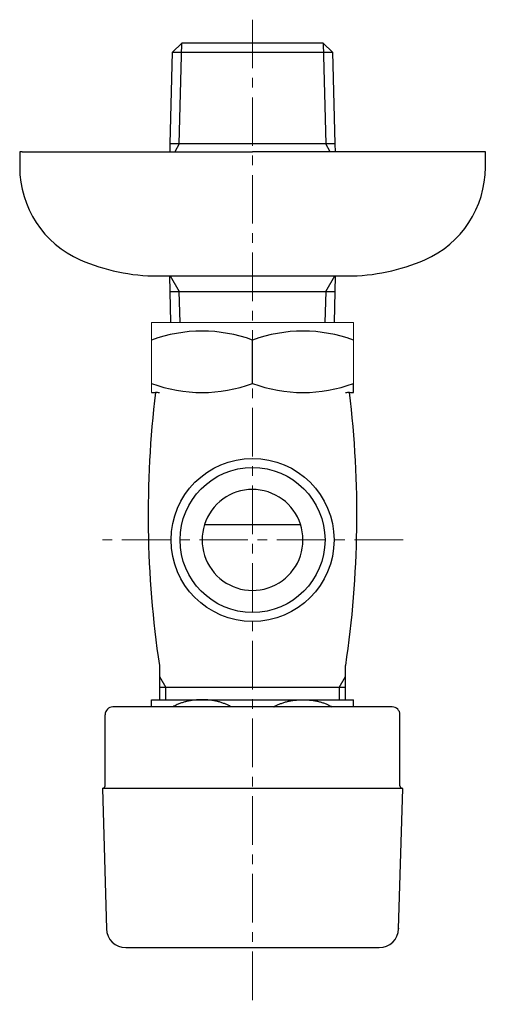
# Model space of a CAD drawing. Units: millimetres. Extents: x -312 to 4657, y -5728 to 2970.
# Drawn here: x -307 to -247, y -1746 to -1620 of the extents above; entities that cross this region are included whole.
import ezdxf

# ---------------------------------------------------------------- set-up
doc = ezdxf.new("R2010")
doc.units = ezdxf.units.MM
doc.linetypes.add('CENTER1', pattern=[10, 6.25, -1.25, 1.25, -1.25])
doc.layers.add('1', color=7, linetype='Continuous')
doc.layers.add('中心線', color=1, linetype='CENTER1', lineweight=15)

msp = doc.modelspace()

# ---------------------------------------------------------------- linework, layer by layer
at = {"color": 7, "linetype": 'Continuous', "lineweight": 5}
for p, q in [((-290.33, -1658.51), (-290.33, -1667.51)), ((-290.33, -1658.51), (-264.33, -1658.51)), ((-264.33, -1658.51), (-264.33, -1667.51))]:
    msp.add_line(p, q, dxfattribs=at)
at = {"layer": '1', "color": 7, "linetype": 'Continuous'}
for p, q in [((-287.66, -1623.67), (-286.44, -1622.51)), ((-286.44, -1622.51), (-286.44, -1622.51)), ((-268.23, -1622.51), (-286.44, -1622.51)), ((-268.23, -1622.51), (-268.23, -1622.51)), ((-268.23, -1622.51), (-267.01, -1623.67)), ((-287.94, -1635.51), (-287.66, -1623.67)), ((-287.66, -1623.67), (-268.17, -1623.67)), ((-268.17, -1623.67), (-267.01, -1623.67)), ((-267.01, -1623.67), (-266.73, -1635.51)), ((-287.96, -1636.51), (-287.94, -1635.51)), ((-267.89, -1635.51), (-287.94, -1635.51)), ((-266.73, -1635.51), (-267.89, -1635.51)), ((-266.73, -1635.51), (-266.7, -1636.51)), ((-307.33, -1636.51), (-307.33, -1638.51)), ((-307.03, -1636.51), (-307.33, -1636.51)), ((-307.03, -1636.51), (-277.33, -1636.51)), ((-247.33, -1636.51), (-277.33, -1636.51)), ((-247.33, -1638.51), (-247.33, -1636.51)), ((-289.54, -1652.51), (-287.93, -1652.51)), ((-287.94, -1654.51), (-287.99, -1652.51)), ((-287.93, -1652.51), (-265.13, -1652.51)), ((-266.68, -1652.51), (-266.73, -1654.51)), ((-287.94, -1654.51), (-267.89, -1654.51)), ((-287.84, -1658.51), (-287.94, -1654.51)), ((-267.89, -1654.51), (-266.73, -1654.51)), ((-266.73, -1654.51), (-266.82, -1658.51)), ((-277.33, -1666.36), (-277.33, -1660.77)), ((-264.33, -1667.52), (-264.33, -1666.36)), ((-290.33, -1667.52), (-289.82, -1667.52)), ((-264.84, -1667.52), (-264.33, -1667.52)), ((-283.52, -1684.51), (-271.15, -1684.51)), ((-289.33, -1702.66), (-289.33, -1707.01)), ((-265.33, -1707.01), (-265.33, -1702.66)), ((-288.52, -1705.51), (-289.33, -1705.51)), ((-272.4, -1705.51), (-288.52, -1705.51)), ((-265.33, -1705.51), (-272.4, -1705.51)), ((-290.33, -1708.01), (-290.33, -1707.08)), ((-290.33, -1707.08), (-274.29, -1707.08)), ((-274.29, -1707.08), (-264.33, -1707.08)), ((-264.33, -1708.01), (-264.33, -1707.08)), ((-296.33, -1718.16), (-296.33, -1709.01)), ((-291.34, -1708.01), (-295.33, -1708.01)), ((-259.33, -1708.01), (-291.34, -1708.01)), ((-258.33, -1718.16), (-258.33, -1709.01)), ((-257.98, -1718.51), (-296.68, -1718.51)), ((-296.68, -1718.51), (-296.15, -1736.58)), ((-258.51, -1736.58), (-257.98, -1718.51)), ((-258.51, -1736.51), (-258.51, -1736.58)), ((-293.66, -1739.01), (-282.08, -1739.01)), ((-282.08, -1739.01), (-261.01, -1739.01))]:
    msp.add_line(p, q, dxfattribs=at)
at = {"layer": '1', "color": 2, "linetype": 'Continuous'}
for p, q in [((-286.78, -1635.51), (-286.44, -1622.51)), ((-268.23, -1622.51), (-267.89, -1635.51)), ((-286.78, -1635.51), (-287.35, -1636.51)), ((-267.31, -1636.51), (-267.89, -1635.51)), ((-287.93, -1652.51), (-286.78, -1654.51)), ((-267.89, -1654.51), (-266.74, -1652.51)), ((-286.67, -1658.51), (-286.78, -1654.51)), ((-267.89, -1654.51), (-268, -1658.51)), ((-289.33, -1704.1), (-288.52, -1705.51)), ((-266.15, -1705.51), (-265.33, -1704.1)), ((-288.52, -1707.01), (-288.52, -1705.51)), ((-266.15, -1705.51), (-266.15, -1707.01))]:
    msp.add_line(p, q, dxfattribs=at)
at = {"layer": '1', "color": 7, "linetype": 'Continuous'}
msp.add_circle((-277.33, -1686.51), 10.5, dxfattribs=at)
at = {"layer": '1', "color": 2, "linetype": 'Continuous'}
msp.add_circle((-277.33, -1686.51), 9.34, dxfattribs=at)
at = {"layer": '1', "color": 7, "linetype": 'Continuous'}
for centre, radius, start, end in [((-294.33, -1638.51), 13, 180, 246.4435), ((-260.33, -1638.51), 13, 293.5565, 0), ((-289.54, -1627.51), 25, 246.4435, 270), ((-265.13, -1627.51), 25, 270, 293.5565), ((-283.83, -1678.38), 18.77, 69.7438, 110.2562), ((-270.83, -1678.38), 18.77, 69.7438, 110.2562), ((-283.83, -1648.75), 18.77, 249.7438, 290.2562), ((-270.83, -1648.75), 18.77, 249.7438, 290.2562), ((-159.74, -1683.24), 131.04, 173.1053, 188.5244), ((-289.82, -1669.52), 2, 75.8509, 90), ((-394.92, -1683.24), 131.04, 351.4756, 6.8947), ((-264.84, -1669.52), 2, 90, 104.1491), ((-277.33, -1686.51), 6.5, 72.0798, 287.9202), ((-277.33, -1686.51), 6.5, 287.9202, 72.0798), ((-295.33, -1709.01), 1, 90, 180), ((-259.33, -1709.01), 1, 0, 90), ((-296.68, -1718.16), 0.35, 270, 0), ((-257.98, -1718.16), 0.35, 180, 270), ((-293.66, -1736.51), 2.5, 181.6765, 270), ((-261.01, -1736.51), 2.5, 270, 358.3235)]:
    msp.add_arc(centre, radius, start, end, dxfattribs=at)
for points in [[(-280.07, -1708.01), (-280.17, -1707.95), (-280.27, -1707.89), (-280.66, -1707.71), (-281.05, -1707.55), (-281.27, -1707.47), (-281.49, -1707.41), (-281.71, -1707.34), (-281.94, -1707.29), (-282.17, -1707.24), (-282.4, -1707.2), (-282.63, -1707.16), (-282.87, -1707.13), (-283.11, -1707.11), (-283.35, -1707.09), (-283.59, -1707.08), (-283.83, -1707.08), (-284.08, -1707.08), (-284.32, -1707.09), (-284.56, -1707.11), (-284.8, -1707.13), (-285.04, -1707.16), (-285.27, -1707.2), (-285.5, -1707.24), (-285.73, -1707.29), (-285.95, -1707.34), (-286.18, -1707.41), (-286.39, -1707.47), (-286.6, -1707.54), (-286.81, -1707.62), (-287.02, -1707.71), (-287.32, -1707.85), (-287.61, -1708.01)], [(-274.6, -1708.01), (-274.5, -1707.95), (-274.4, -1707.89), (-274.01, -1707.71), (-273.61, -1707.55), (-273.4, -1707.47), (-273.18, -1707.41), (-272.95, -1707.34), (-272.73, -1707.29), (-272.5, -1707.24), (-272.27, -1707.2), (-272.03, -1707.16), (-271.8, -1707.13), (-271.56, -1707.11), (-271.32, -1707.09), (-271.08, -1707.08), (-270.83, -1707.08), (-270.59, -1707.08), (-270.35, -1707.09), (-270.11, -1707.11), (-269.87, -1707.13), (-269.63, -1707.16), (-269.4, -1707.2), (-269.17, -1707.24), (-268.94, -1707.29), (-268.71, -1707.34), (-268.49, -1707.41), (-268.28, -1707.47), (-268.06, -1707.54), (-267.86, -1707.62), (-267.65, -1707.71), (-267.35, -1707.85), (-267.06, -1708.01)]]:
    msp.add_spline(points, degree=3, dxfattribs=at)
at = {"layer": '中心線', "lineweight": 0}
for p, q in [((-277.33, -1619.51), (-277.33, -1746.31)), ((-257.93, -1686.51), (-296.74, -1686.51))]:
    msp.add_line(p, q, dxfattribs=at)

doc.saveas('drawing.dxf')
